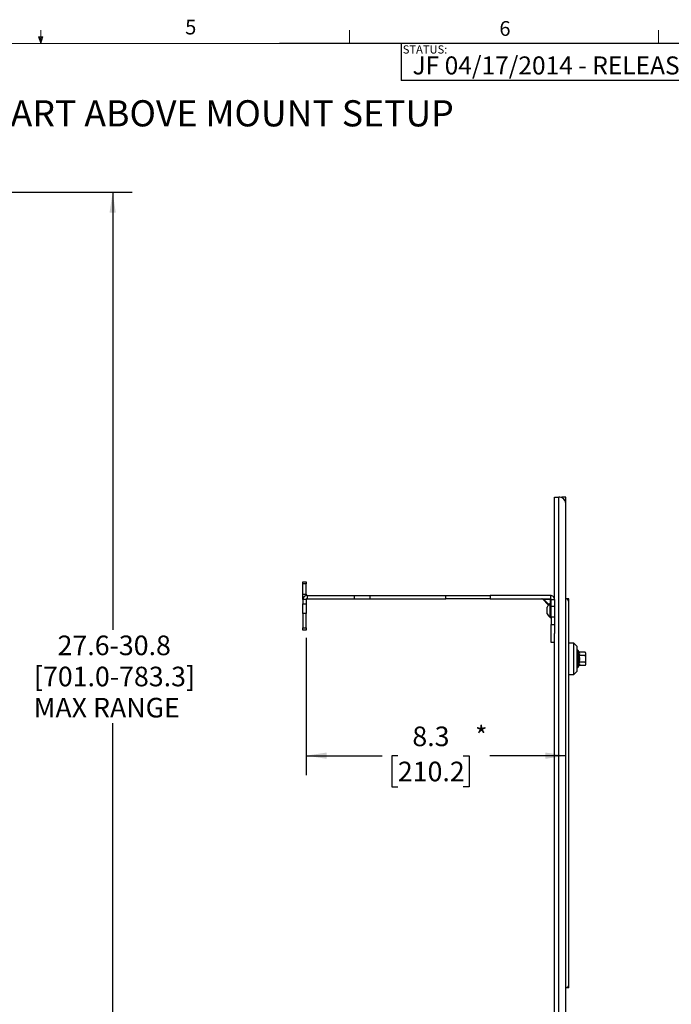
# Paper-space layout 'Sheet4' of a CAD drawing. Units: inches. Extents: x 2.5 to 82.7, y 1.2 to 54.
# Drawn here: x 41.8 to 62.6, y 22.6 to 54 of the extents above; entities that cross this region are included whole.
import ezdxf

# ---------------------------------------------------------------- set-up
doc = ezdxf.new("R2010")
doc.units = ezdxf.units.IN
doc.header["$MEASUREMENT"] = 0
doc.layers.add('LAYER_1', color=5, linetype='Continuous')
doc.layers.add('SLD-0', color=179, linetype='Continuous')
doc.styles.add('SLDTEXTSTYLE0', font='TXT', dxfattribs={"width": 0.75})
doc.dimstyles.new('SLDDIMSTYLE0', dxfattribs={"dimtxt": 0.625, "dimasz": 0.65, "dimexe": 0, "dimexo": 0.0625, "dimgap": 0.15625, "dimtad": 0, "dimtih": 1, "dimtoh": 1, "dimdec": 1, "dimrnd": 1e-09, "dimzin": 12, "dimdsep": 46, "dimtxsty": 'SLDTEXTSTYLE0', "dimsah": 1, "dimcen": 0.09, "dimadec": 0, "dimazin": 3, "dimtfac": 1, "dimtdec": 1, "dimtofl": 0, "dimtmove": 0, "dimatfit": 3, "dimfxl": 0, "dimfrac": 2, "dimtolj": 1, "dimtzin": 12, "dimarcsym": 0})

# ---------------------------------------------------------------- blocks, each defined once
blk = doc.blocks.new('_D_19')
at = {"layer": 'SLD-0', "ltscale": 5}
for p, q in [((27.404, 48.467), (45.423, 48.467)), ((44.798, 48.467), (44.798, 34.536)), ((44.798, 17.627), (44.798, 31.559)), ((20.601, 17.627), (45.423, 17.627))]:
    blk.add_line(p, q, dxfattribs=at)
for points in [[(44.798, 48.467), (44.698, 47.817), (44.898, 47.817)], [(44.798, 17.627), (44.898, 18.277), (44.698, 18.277)]]:
    blk.add_solid(points, dxfattribs=at)
at = {"layer": 'SLD-0', "ltscale": 5, "char_height": 0.625, "attachment_point": 1, "style": 'SLDTEXTSTYLE0'}
for s, insert in [('27.6-30.8', (43.043, 34.349)), ('[701.0-783.3]', (42.289, 33.357)), ('MAX RANGE', (42.281, 32.365))]:
    blk.add_mtext(s, dxfattribs=dict(at, insert=insert))
blk = doc.blocks.new('_D_23')
at = {"layer": 'SLD-0', "ltscale": 5}
for p, q in [((50.965, 34.273), (50.965, 29.898)), ((59.239, 20.377), (59.239, 31.148)), ((50.965, 30.523), (53.386, 30.523)), ((53.886, 30.519), (53.695, 30.519)), ((53.695, 30.519), (53.695, 29.526)), ((55.964, 30.519), (56.154, 30.519)), ((56.154, 30.519), (56.154, 29.526)), ((59.239, 30.523), (56.818, 30.523)), ((53.695, 29.526), (53.886, 29.526)), ((56.154, 29.526), (55.964, 29.526))]:
    blk.add_line(p, q, dxfattribs=at)
for points in [[(50.965, 30.523), (51.615, 30.423), (51.615, 30.623)], [(59.239, 30.523), (58.589, 30.623), (58.589, 30.423)]]:
    blk.add_solid(points, dxfattribs=at)
at = {"layer": 'SLD-0', "ltscale": 5, "char_height": 0.625, "attachment_point": 1, "style": 'SLDTEXTSTYLE0'}
for s, insert in [('8.3', (54.348, 31.451)), ('*', (56.345, 31.461)), ('210.2', (53.886, 30.332))]:
    blk.add_mtext(s, dxfattribs=dict(at, insert=insert))

psp = doc.layouts.new('Sheet4')

# ---------------------------------------------------------------- linework, layer by layer
at = {"color": 7, "linetype": 'Continuous', "lineweight": 18, "ltscale": 5}
for p, q in [((42.505, 53.21), (42.505, 53.634)), ((52.349, 53.21), (52.349, 53.634)), ((62.193, 53.21), (62.193, 53.634)), ((42.505, 53.21), (42.439, 53.42)), ((42.568, 53.42), (42.439, 53.42)), ((42.47, 53.42), (42.505, 53.21)), ((42.505, 53.21), (42.568, 53.42)), ((42.53, 53.42), (42.505, 53.21)), ((3.131, 53.21), (81.881, 53.21))]:
    psp.add_line(p, q, dxfattribs=at)
at = {"color": 7, "linetype": 'Continuous', "lineweight": 25, "ltscale": 5}
for p, q in [((58.879, 35.493), (58.879, 38.752)), ((58.879, 38.752), (59.014, 38.752)), ((59.014, 14.002), (59.014, 38.752)), ((59.047, 38.752), (59.014, 38.752)), ((59.234, 38.752), (59.099, 38.752)), ((59.234, 38.565), (59.234, 38.752)), ((59.234, 14.19), (59.234, 38.565)), ((50.86, 36.065), (50.965, 36.065)), ((50.86, 35.998), (50.86, 36.065)), ((50.965, 36.065), (50.965, 35.998)), ((50.965, 35.998), (50.86, 35.998)), ((50.86, 35.663), (50.86, 35.998)), ((50.965, 35.663), (50.965, 35.998)), ((50.86, 35.663), (50.965, 35.663)), ((50.86, 35.555), (50.86, 35.663)), ((50.86, 35.493), (50.86, 35.555)), ((50.965, 35.493), (50.86, 35.493)), ((50.86, 35.493), (50.86, 35.358)), ((50.965, 35.663), (50.965, 35.624)), ((50.965, 35.493), (50.965, 35.358)), ((50.995, 35.627), (50.995, 35.523)), ((50.995, 35.627), (52.492, 35.627)), ((50.995, 35.523), (52.492, 35.523)), ((52.492, 35.627), (52.492, 35.523)), ((52.492, 35.627), (52.992, 35.627)), ((52.492, 35.523), (52.992, 35.523)), ((52.992, 35.627), (52.992, 35.523)), ((52.992, 35.627), (55.416, 35.627)), ((52.992, 35.523), (55.416, 35.523)), ((55.416, 35.523), (55.416, 35.627)), ((55.416, 35.627), (56.831, 35.627)), ((56.831, 35.523), (55.416, 35.523)), ((56.831, 35.627), (56.831, 35.523)), ((58.745, 35.627), (56.831, 35.627)), ((56.831, 35.523), (58.745, 35.523)), ((58.495, 35.514), (58.687, 35.321)), ((58.751, 35.499), (58.538, 35.499)), ((58.745, 35.627), (58.745, 35.523)), ((58.775, 35.493), (58.879, 35.493)), ((58.775, 35.274), (58.775, 35.493)), ((58.879, 35.493), (58.879, 35.274)), ((59.339, 35.523), (59.234, 35.523)), ((59.339, 35.398), (59.339, 35.523)), ((50.86, 35.05), (50.86, 35.358)), ((50.86, 35.358), (50.965, 35.358)), ((50.965, 35.358), (50.965, 35.05)), ((58.643, 35.102), (58.643, 35.257)), ((58.775, 35.366), (58.744, 35.366)), ((58.744, 35.055), (58.744, 35.366)), ((58.879, 35.274), (58.775, 35.274)), ((58.775, 34.931), (58.775, 35.274)), ((58.879, 35.274), (58.879, 34.931)), ((59.339, 23.257), (59.339, 35.398)), ((50.965, 35.05), (50.86, 35.05)), ((50.86, 35.05), (50.86, 34.599)), ((50.965, 34.599), (50.965, 35.05)), ((58.643, 35.038), (58.643, 35.102)), ((58.744, 34.929), (58.744, 35.055)), ((58.744, 34.929), (58.775, 34.929)), ((58.879, 34.931), (58.775, 34.931)), ((58.775, 34.931), (58.775, 34.698)), ((58.879, 34.931), (58.879, 34.698)), ((50.86, 34.599), (50.965, 34.599)), ((50.86, 34.523), (50.86, 34.599)), ((50.965, 34.523), (50.86, 34.523)), ((50.965, 34.599), (50.965, 34.523)), ((58.775, 34.698), (58.879, 34.698)), ((58.775, 34.127), (58.775, 34.698)), ((58.879, 34.698), (58.879, 34.413)), ((58.879, 14.002), (58.879, 34.413)), ((58.879, 34.127), (58.775, 34.127)), ((59.489, 34.107), (59.339, 34.107)), ((59.589, 34.007), (59.489, 34.107)), ((59.489, 33.107), (59.489, 34.107)), ((59.589, 34.007), (59.589, 33.207)), ((59.666, 33.823), (59.635, 33.875)), ((59.339, 33.732), (59.339, 33.731)), ((59.853, 33.823), (59.666, 33.823)), ((59.853, 33.715), (59.666, 33.715)), ((59.87, 33.794), (59.853, 33.823)), ((59.853, 33.823), (59.87, 33.769)), ((59.87, 33.794), (59.87, 33.769)), ((59.87, 33.769), (59.87, 33.607)), ((59.87, 33.607), (59.87, 33.444)), ((59.339, 33.513), (59.34, 33.515)), ((59.635, 33.338), (59.666, 33.39)), ((59.853, 33.498), (59.666, 33.498)), ((59.853, 33.39), (59.666, 33.39)), ((59.853, 33.498), (59.87, 33.444)), ((59.853, 33.39), (59.87, 33.419)), ((59.87, 33.444), (59.87, 33.419)), ((59.339, 33.107), (59.489, 33.107)), ((59.489, 33.107), (59.589, 33.207)), ((58.879, 24.359), (58.875, 24.359)), ((58.875, 24.251), (58.875, 24.359)), ((58.879, 24.251), (58.875, 24.251)), ((58.875, 24.034), (58.875, 24.251)), ((58.879, 24.034), (58.875, 24.034)), ((58.875, 23.926), (58.875, 24.034)), ((58.879, 23.926), (58.875, 23.926)), ((59.339, 23.132), (59.339, 23.257)), ((59.339, 23.132), (59.234, 23.132))]:
    psp.add_line(p, q, dxfattribs=at)
at = {"color": 8, "linetype": 'Continuous', "lineweight": 25, "ltscale": 5}
for p, q in [((59.099, 38.745), (59.099, 38.752)), ((50.876, 35.555), (50.86, 35.555)), ((58.495, 35.514), (58.538, 35.499)), ((58.538, 35.499), (58.701, 35.335)), ((58.751, 35.366), (58.751, 35.499)), ((59.635, 33.875), (59.635, 33.338))]:
    psp.add_line(p, q, dxfattribs=at)
at = {"color": 7, "linetype": 'Continuous', "lineweight": 25, "ltscale": 5, "flags": 128}
psp.add_lwpolyline([(58.53, 35.523), (58.531, 35.522), (58.532, 35.521), (58.534, 35.519), (58.535, 35.516), (58.536, 35.513), (58.536, 35.509), (58.537, 35.504), (58.538, 35.499)], dxfattribs=at)
at = {"color": 7, "linetype": 'Continuous', "lineweight": 25, "ltscale": 25}
for centre, radius, start, end in [((59.047, 38.565), 0.188, 0, 90), ((50.995, 35.493), 0.135, 90, 180), ((50.995, 35.493), 0.03, 90, 180), ((58.472, 35.491), 0.0313, 44.3774, 90), ((59.214, 35.398), 0.125, 0, 80.6073), ((58.871, 35.148), 0.253, 120.1198, 154.3744), ((58.871, 35.148), 0.253, 205.6256, 239.8802), ((59.614, 33.863), 0.0251, 30, 180), ((59.614, 33.351), 0.0251, 180, 330), ((59.214, 23.257), 0.125, 279.3927, 0)]:
    psp.add_arc(centre, radius, start, end, dxfattribs=at)
for major_axis, start_param, end_param in [((0.0013, 0.0312), 4.973752, 6.293642), ((0.0312, 0.0013), 6.272728, 7.592618)]:
    psp.add_ellipse((58.744, 35.491), major_axis=major_axis, ratio=0.245637, start_param=start_param, end_param=end_param, dxfattribs=at)
at = {"color": 7, "linetype": 'Continuous', "lineweight": 25, "ltscale": 5}
for points in [[(58.879, 35.493), (58.877, 35.51), (58.873, 35.546), (58.842, 35.59), (58.798, 35.621), (58.762, 35.625), (58.745, 35.627)], [(58.775, 35.493), (58.774, 35.497), (58.773, 35.504), (58.767, 35.514), (58.757, 35.521), (58.749, 35.522), (58.745, 35.523)]]:
    psp.add_open_spline(points, degree=3, dxfattribs=at)
for points, knots in [([(59.666, 33.715), (59.674, 33.734), (59.691, 33.77), (59.674, 33.806), (59.666, 33.823)], [0, 0, 0, 0, 0.534715, 1, 1, 1, 1]), ([(59.666, 33.498), (59.672, 33.525), (59.688, 33.589), (59.68, 33.663), (59.668, 33.707), (59.666, 33.715)], [0, 0, 0, 0, 0.378376, 0.886433, 1, 1, 1, 1]), ([(59.87, 33.769), (59.87, 33.768), (59.87, 33.75), (59.861, 33.732), (59.853, 33.715)], [0, 0, 0, 0, 0.070198, 1, 1, 1, 1]), ([(59.853, 33.715), (59.855, 33.707), (59.865, 33.672), (59.868, 33.635), (59.87, 33.607)], [0, 0, 0, 0, 0.219994, 1, 1, 1, 1]), ([(59.87, 33.607), (59.87, 33.598), (59.869, 33.561), (59.86, 33.526), (59.853, 33.498)], [0, 0, 0, 0, 0.238922, 1, 1, 1, 1]), ([(59.666, 33.39), (59.674, 33.41), (59.691, 33.446), (59.674, 33.482), (59.666, 33.498)], [0, 0, 0, 0, 0.534715, 1, 1, 1, 1]), ([(59.87, 33.444), (59.87, 33.443), (59.87, 33.425), (59.861, 33.407), (59.853, 33.39)], [0, 0, 0, 0, 0.070198, 1, 1, 1, 1])]:
    psp.add_open_spline(points, degree=3, knots=knots, dxfattribs=at)
at = {"layer": 'LAYER_1', "ltscale": 5}
for q in [(50.11, 53.21), (53.993, 52.032)]:
    psp.add_line((53.993, 53.21), q, dxfattribs=at)
at = {"layer": 'SLD-0', "ltscale": 5}
for p, q in [((81.881, 53.21), (53.993, 53.21)), ((53.993, 53.21), (53.993, 52.032)), ((81.881, 52.032), (53.993, 52.032))]:
    psp.add_line(p, q, dxfattribs=at)

# ---------------------------------------------------------------- texts
at = {"color": 7, "linetype": 'Continuous', "lineweight": 0, "ltscale": 5, "char_height": 0.469, "attachment_point": 1, "style": 'SLDTEXTSTYLE0'}
for s, insert in [('5', (47.108, 53.963)), ('6', (57.121, 53.918))]:
    psp.add_mtext(s, dxfattribs=dict(at, insert=insert))
at = {"layer": 'LAYER_1', "ltscale": 5, "insert": (54.353, 52.793), "char_height": 0.57292, "attachment_point": 1, "style": 'SLDTEXTSTYLE0'}
psp.add_mtext('JF 04/17/2014 - RELEASED ON ECO: 500009527', dxfattribs=at)
at = {"layer": 'SLD-0', "ltscale": 5, "attachment_point": 1, "style": 'SLDTEXTSTYLE0'}
for s, insert, char_height in [('STATUS:', (54.042, 53.146), 0.2604), ('FUSION CEILING/CART ABOVE MOUNT SETUP', (31.714, 51.398), 0.83333)]:
    psp.add_mtext(s, dxfattribs=dict(at, insert=insert, char_height=char_height))

# ---------------------------------------------------------------- dimensions: what is measured, and where the dimension line sits
at = {"layer": 'SLD-0', "ltscale": 5}
for base, p1, p2, angle, text, picture, middle in [((44.798, 48.467), (20.351, 17.627), (27.154, 48.467), 90, '27.6-30.8\\P[701.0-783.3]\\PMAX RANGE', '_D_19', (44.798, 33.047)), ((50.965, 30.523), (59.239, 20.127), (50.965, 34.523), 0, '<>*', '_D_23', (55.102, 30.523))]:
    dim = psp.add_linear_dim(base=base, p1=p1, p2=p2, angle=angle, text=text, dimstyle='SLDDIMSTYLE0', dxfattribs=at)
    dim.commit()
    dim.dimension.update_dxf_attribs({"geometry": picture, "text_midpoint": middle, "dimtype": 160})

doc.saveas('drawing.dxf')
